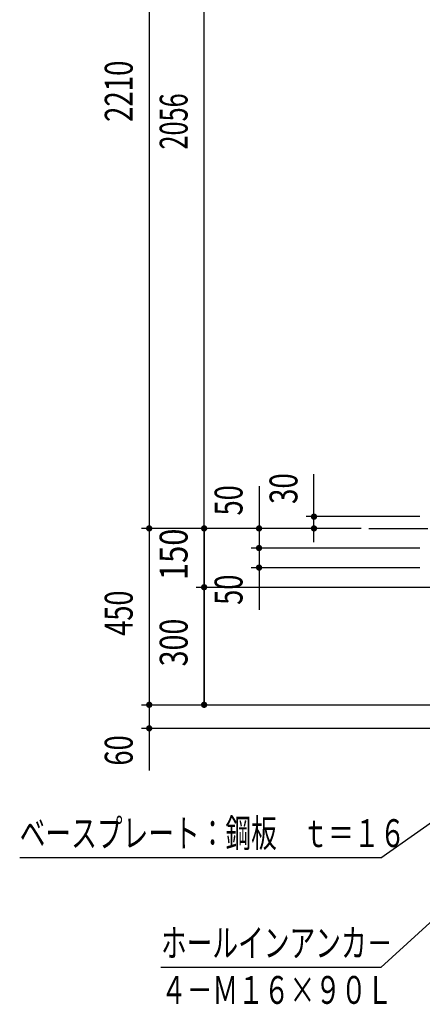
# Model space of a CAD drawing. Extents: x -17304 to 28900, y 200 to 20300.
# Drawn here: x 16964 to 19529, y 8760 to 15039 of the extents above; entities that cross this region are included whole.
import ezdxf
from ezdxf.enums import TextEntityAlignment as Align

# ---------------------------------------------------------------- set-up
doc = ezdxf.new("R2010")
doc.units = 0
doc.header["$LTSCALE"] = 20
doc.header["$MEASUREMENT"] = 0
doc.layers.add('2-0BOLD', color=7, linetype='CONTINUOUS')
doc.layers.add('2-5DIM', color=7, linetype='CONTINUOUS')
doc.styles.get("Standard").update_dxf_attribs({"font": 'txt.shx', "bigfont": 'extfont.shx'})

msp = doc.modelspace()

# ---------------------------------------------------------------- linework, layer by layer
at = {"layer": '2-0BOLD', "color": 7, "linetype": 'Continuous'}
msp.add_line((19188.6, 11794.9), (19563.6, 11794.9), dxfattribs=at)
at = {"layer": '2-5DIM', "color": 3, "linetype": 'Continuous'}
for p, q in [((17788.6, 17319.9), (17788.6, 10249.9)), ((18138.6, 10669.9), (18138.6, 17319.9)), ((18838.6, 11708), (18838.6, 12139.9)), ((18488.6, 12064.9), (18488.6, 11274.9)), ((19513.6, 11869.9), (18788.6, 11869.9)), ((19138.6, 11794.9), (17738.6, 11794.9)), ((18138.6, 11794.9), (18138.6, 11419.9)), ((19513.6, 11669.9), (18438.6, 11669.9)), ((18438.6, 11544.9), (19513.6, 11544.9)), ((19263.6, 9694.9), (21743.9, 11434.8)), ((18088.6, 11419.9), (20988.6, 11419.9)), ((18138.6, 11419.9), (18138.6, 10669.9)), ((21806, 11310.6), (19263.6, 8994.9)), ((17738.6, 10669.9), (20988.6, 10669.9)), ((17738.6, 10519.9), (20988.6, 10519.9)), ((19263.6, 9694.9), (16963.6, 9694.9)), ((19263.6, 8994.9), (17863.6, 8994.9))]:
    msp.add_line(p, q, dxfattribs=at)
at = {"layer": '2-5DIM', "color": 3, "linetype": 'Continuous', "const_width": 20}
for points in [[(18828.6, 11869.9, 1), (18848.6, 11869.9, 1)], [(17778.6, 11794.9, 1), (17798.6, 11794.9, 1)], [(18128.6, 11794.9, 1), (18148.6, 11794.9, 1)], [(18478.6, 11794.9, 1), (18498.6, 11794.9, 1)], [(18828.6, 11794.9, 1), (18848.6, 11794.9, 1)], [(18478.6, 11669.9, 1), (18498.6, 11669.9, 1)], [(18478.6, 11544.9, 1), (18498.6, 11544.9, 1)], [(18128.6, 11419.9, 1), (18148.6, 11419.9, 1)], [(17778.6, 10669.9, 1), (17798.6, 10669.9, 1)], [(18128.6, 10669.9, 1), (18148.6, 10669.9, 1)], [(17778.6, 10519.9, 1), (17798.6, 10519.9, 1)]]:
    msp.add_lwpolyline(points, format="xyb", close=True, dxfattribs=at)

# ---------------------------------------------------------------- texts
at = {"layer": '2-5DIM', "color": 3, "lineweight": -3}
for s, width, p in [('2210', 0.727, (17738.6, 14582.8)), ('2056', 0.666, (18088.6, 14390.3)), ('30', 0.73, (18788.6, 12048.9)), ('50', 0.718, (18438.6, 11973.9)), ('150', 0.814, (18088.6, 11629.6)), ('50', 0.718, (18438.6, 11403.9)), ('450', 0.714, (17738.6, 11254.6)), ('300', 0.754, (18088.6, 11067.1)), ('60', 0.721, (17738.6, 10378.9))]:
    msp.add_text(s, height=177.65, rotation=90, dxfattribs=dict(at, width=width)).set_placement(p, align=Align.BOTTOM_CENTER)
at = {"layer": '2-5DIM', "color": 3, "lineweight": -3, "width": 0.676}
for s, p in [('ベースプレート：鋼板\u3000ｔ＝１６', (16963.6, 9762.7)), ('ホールインアンカ－', (17863.6, 9062.7)), ('４－Ｍ１６×９０Ｌ', (17863.6, 8762.7))]:
    msp.add_text(s, height=177.65, dxfattribs=at).set_placement(p)

doc.saveas('drawing.dxf')
